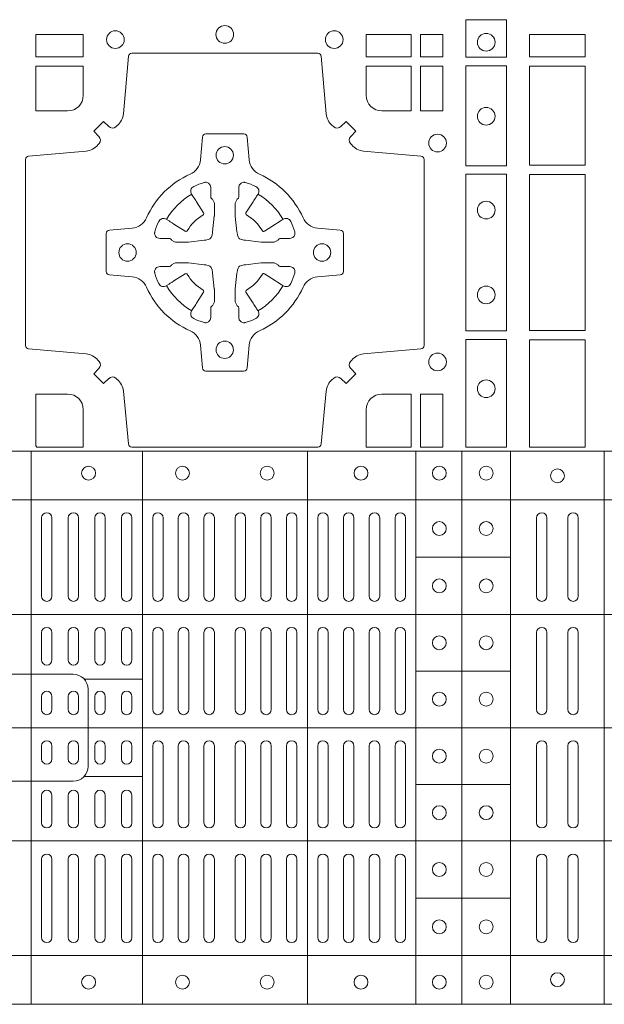
# Model space of a CAD drawing. Units: millimetres. Extents: x 0 to 21000, y 0 to 14850.
# Drawn here: x 8978 to 9147, y 8662 to 8945 of the extents above; entities that cross this region are included whole.
import ezdxf

# ---------------------------------------------------------------- set-up
doc = ezdxf.new("R2010")
doc.units = ezdxf.units.MM
doc.header["$LTSCALE"] = 333.33333
doc.layers.add('FRW-Rifi ST', color=124, linetype='Continuous', lineweight=5, transparency=0.5)

# ---------------------------------------------------------------- blocks, each defined once
blk = doc.blocks.new('ST-Block_(DS)')
at = {"color": 0, "linetype": 'Continuous', "lineweight": 5}
for p, q in [((0, 0.4795984081923166), (0.8000000000000114, 0.4795984081629001)), ((0.0160000026227749, 0.4795984081917197), (0.0160000026227749, 0.3204015918082916)), ((0.04801568388927535, 0.4795984081917197), (0.04801568388927535, 0.3204015918082916)), ((0.09551566839226666, 0.4795984081917197), (0.09551566839226666, 0.3204015918082916)), ((0.1267500221727573, 0.4795984081917197), (0.1267500221727573, 0.3204015918082916)), ((0.1400000154972645, 0.4795984081917197), (0.1400000154972645, 0.3204015918082916)), ((0.154000014066753, 0.4795984081917197), (0.154000014066753, 0.3204015918082916)), ((0.1810000091792574, 0.4795984081917197), (0.1810000091792574, 0.3204015918082916)), ((0, 0.4656000062820453), (0.8000000000000114, 0.4656000062526289)), ((0.1267500221727573, 0.4491000063714807), (0.154000014066753, 0.4491000063714807)), ((0, 0.4326000027355406), (0.8000000000000114, 0.4326000027061241)), ((0.03127566507771462, 0.4140000123525169), (0.04801568388927535, 0.4140000123525169)), ((0.1267500221727573, 0.4163000062104913), (0.154000014066753, 0.4163000062104913)), ((0, 0.4000000000017678), (0.8000000000000114, 0.3999999999723514)), ((0.03127566507771462, 0.3859999876474944), (0.04801568388927535, 0.3859999876474944)), ((0.1267500221727573, 0.38369999472053), (0.154000014066753, 0.38369999472053)), ((0, 0.3673999972644708), (0.8000000000000114, 0.3673999972938873)), ((0.1267500221727573, 0.3508999936285306), (0.154000014066753, 0.3508999936285306)), ((0, 0.334399993717966), (0.8000000000000114, 0.3343999937473825)), ((0, 0.3204015918076948), (0.8000000000000114, 0.3204015918371113))]:
    blk.add_line(p, q, dxfattribs=at)
at = {"color": 0, "linetype": 'Continuous', "lineweight": 0}
for p, q in [((0.01899999380100326, 0.4378499940040115), (0.01899999380100326, 0.4603499948980243)), ((0.02200001478149716, 0.4378499940040115), (0.02200001478149716, 0.4603499948980243)), ((0.02666667103750342, 0.4603499948980243), (0.02666667103750342, 0.4378499940040115)), ((0.02966666221601599, 0.4603499948980243), (0.02966666221601599, 0.4378499940040115)), ((0.03433334827400358, 0.4378499940040115), (0.03433334827400358, 0.4603499948980243)), ((0.03733333945251616, 0.4378499940040115), (0.03733333945251616, 0.4603499948980243)), ((0.04199999570801083, 0.4603499948980243), (0.04199999570801083, 0.4378499940040115)), ((0.04500001668901632, 0.4603499948980243), (0.04500001668901632, 0.4378499940040115)), ((0.05099999904601304, 0.4378499940040115), (0.05099999904601304, 0.4603499948980243)), ((0.05400002002701854, 0.4378499940040115), (0.05400002002701854, 0.4603499948980243)), ((0.05837500095350379, 0.4603499948980243), (0.05837500095350379, 0.4378499940040115)), ((0.06137499213201636, 0.4603499948980243), (0.06137499213201636, 0.4378499940040115)), ((0.06575000286099453, 0.4603499948980243), (0.06575000286099453, 0.4378499940040115)), ((0.0687499940395071, 0.4603499948980243), (0.0687499940395071, 0.4378499940040115)), ((0.07475000619851357, 0.4603499948980243), (0.07475000619851357, 0.4378499940040115)), ((0.07774999737699773, 0.4603499948980243), (0.07774999737699773, 0.4378499940040115)), ((0.08212500810600432, 0.4603499948980243), (0.08212500810600432, 0.4378499940040115)), ((0.08512499928451689, 0.4603499948980243), (0.08512499928451689, 0.4378499940040115)), ((0.08950001001349506, 0.4378499940040115), (0.08950001001349506, 0.4603499948980243)), ((0.09250000119200763, 0.4378499940040115), (0.09250000119200763, 0.4603499948980243)), ((0.0985000133510141, 0.4378499940040115), (0.0985000133510141, 0.4603499948980243)), ((0.1015000045294983, 0.4378499940040115), (0.1015000045294983, 0.4603499948980243)), ((0.1059166789055155, 0.4378499940040115), (0.1059166789055155, 0.4603499948980243)), ((0.1089166700839996, 0.4378499940040115), (0.1089166700839996, 0.4603499948980243)), ((0.1133333444595053, 0.4603499948980243), (0.1133333444595053, 0.4378499940040115)), ((0.1163333356380178, 0.4603499948980243), (0.1163333356380178, 0.4378499940040115)), ((0.1207500100134951, 0.4603499948980243), (0.1207500100134951, 0.4378499940040115)), ((0.1237500011920076, 0.4603499948980243), (0.1237500011920076, 0.4378499940040115)), ((0.1615000069139967, 0.4603499948980243), (0.1615000069139967, 0.4378499940040115)), ((0.1645000129934999, 0.4603499948980243), (0.1645000129934999, 0.4378499940040115)), ((0.1705000102519989, 0.4603499948980243), (0.1705000102519989, 0.4378499940040115)), ((0.1735000014305115, 0.4603499948980243), (0.1735000014305115, 0.4378499940040115)), ((0.01899999380100326, 0.4194999944420204), (0.01899999380100326, 0.4273499932140226)), ((0.02200001478149716, 0.4194999944420204), (0.02200001478149716, 0.4273499932140226)), ((0.02666667103750342, 0.4194999944420204), (0.02666667103750342, 0.4273499932140226)), ((0.02966666221601599, 0.4194999944420204), (0.02966666221601599, 0.4273499932140226)), ((0.03433334827400358, 0.4194999944420204), (0.03433334827400358, 0.4273499932140226)), ((0.03733333945251616, 0.4194999944420204), (0.03733333945251616, 0.4273499932140226)), ((0.04199999570801083, 0.4194999944420204), (0.04199999570801083, 0.4273499932140226)), ((0.04500001668901632, 0.4194999944420204), (0.04500001668901632, 0.4273499932140226)), ((0.05099999904601304, 0.4273499932140226), (0.05099999904601304, 0.4052499939690222)), ((0.05400002002701854, 0.4273499932140226), (0.05400002002701854, 0.4052499939690222)), ((0.05837500095350379, 0.4052499939690222), (0.05837500095350379, 0.4273499932140226)), ((0.06137499213201636, 0.4052499939690222), (0.06137499213201636, 0.4273499932140226)), ((0.06575000286099453, 0.4052499939690222), (0.06575000286099453, 0.4273499932140226)), ((0.0687499940395071, 0.4052499939690222), (0.0687499940395071, 0.4273499932140226)), ((0.07475000619851357, 0.4052499939690222), (0.07475000619851357, 0.4273499932140226)), ((0.07774999737699773, 0.4052499939690222), (0.07774999737699773, 0.4273499932140226)), ((0.08212500810600432, 0.4052499939690222), (0.08212500810600432, 0.4273499932140226)), ((0.08512499928451689, 0.4052499939690222), (0.08512499928451689, 0.4273499932140226)), ((0.08950001001349506, 0.4273499932140226), (0.08950001001349506, 0.4052499939690222)), ((0.09250000119200763, 0.4273499932140226), (0.09250000119200763, 0.4052499939690222)), ((0.0985000133510141, 0.4052499939690222), (0.0985000133510141, 0.4273499932140226)), ((0.1015000045294983, 0.4052499939690222), (0.1015000045294983, 0.4273499932140226)), ((0.1059166789055155, 0.4273499932140226), (0.1059166789055155, 0.4052499939690222)), ((0.1089166700839996, 0.4273499932140226), (0.1089166700839996, 0.4052499939690222)), ((0.1133333444595053, 0.4273499932140226), (0.1133333444595053, 0.4052499939690222)), ((0.1163333356380178, 0.4273499932140226), (0.1163333356380178, 0.4052499939690222)), ((0.1207500100134951, 0.4273499932140226), (0.1207500100134951, 0.4052499939690222)), ((0.1237500011920076, 0.4273499932140226), (0.1237500011920076, 0.4052499939690222)), ((0.1615000069139967, 0.4273499932140226), (0.1615000069139967, 0.4052499939690222)), ((0.1645000129934999, 0.4273499932140226), (0.1645000129934999, 0.4052499939690222)), ((0.1705000102519989, 0.4273499932140226), (0.1705000102519989, 0.4052499939690222)), ((0.1735000014305115, 0.4273499932140226), (0.1735000014305115, 0.4052499939690222)), ((0.01899999380100326, 0.4052499939690222), (0.01899999380100326, 0.4089999936520314)), ((0.02200001478149716, 0.4052499939690222), (0.02200001478149716, 0.4089999936520314)), ((0.02666667103750342, 0.4089999936520314), (0.02666667103750342, 0.4052499939690222)), ((0.02966666221601599, 0.4089999936520314), (0.02966666221601599, 0.4052499939690222)), ((0.03433334827400358, 0.4052499939690222), (0.03433334827400358, 0.4089999936520314)), ((0.03733333945251616, 0.4052499939690222), (0.03733333945251616, 0.4089999936520314)), ((0.04199999570801083, 0.4089999936520314), (0.04199999570801083, 0.4052499939690222)), ((0.04500001668901632, 0.4089999936520314), (0.04500001668901632, 0.4052499939690222)), ((0.01899999380100326, 0.3947499941105264), (0.01899999380100326, 0.3909999944270339)), ((0.02200001478149716, 0.3947499941105264), (0.02200001478149716, 0.3909999944270339)), ((0.02666667103750342, 0.3909999944270339), (0.02666667103750342, 0.3947499941105264)), ((0.02966666221601599, 0.3909999944270339), (0.02966666221601599, 0.3947499941105264)), ((0.03433334827400358, 0.3947499941105264), (0.03433334827400358, 0.3909999944270339)), ((0.03733333945251616, 0.3947499941105264), (0.03733333945251616, 0.3909999944270339)), ((0.04199999570801083, 0.3909999944270339), (0.04199999570801083, 0.3947499941105264)), ((0.04500001668901632, 0.3909999944270339), (0.04500001668901632, 0.3947499941105264)), ((0.05099999904601304, 0.3726499948650144), (0.05099999904601304, 0.3947499941105264)), ((0.05400002002701854, 0.3726499948650144), (0.05400002002701854, 0.3947499941105264)), ((0.05837500095350379, 0.3947499941105264), (0.05837500095350379, 0.3726499948650144)), ((0.06137499213201636, 0.3947499941105264), (0.06137499213201636, 0.3726499948650144)), ((0.06575000286099453, 0.3947499941105264), (0.06575000286099453, 0.3726499948650144)), ((0.0687499940395071, 0.3947499941105264), (0.0687499940395071, 0.3726499948650144)), ((0.07475000619851357, 0.3947499941105264), (0.07475000619851357, 0.3726499948650144)), ((0.07774999737699773, 0.3947499941105264), (0.07774999737699773, 0.3726499948650144)), ((0.08212500810600432, 0.3947499941105264), (0.08212500810600432, 0.3726499948650144)), ((0.08512499928451689, 0.3947499941105264), (0.08512499928451689, 0.3726499948650144)), ((0.08950001001349506, 0.3726499948650144), (0.08950001001349506, 0.3947499941105264)), ((0.09250000119200763, 0.3726499948650144), (0.09250000119200763, 0.3947499941105264)), ((0.0985000133510141, 0.3947499941105264), (0.0985000133510141, 0.3726499948650144)), ((0.1015000045294983, 0.3947499941105264), (0.1015000045294983, 0.3726499948650144)), ((0.1059166789055155, 0.3726499948650144), (0.1059166789055155, 0.3947499941105264)), ((0.1089166700839996, 0.3726499948650144), (0.1089166700839996, 0.3947499941105264)), ((0.1133333444595053, 0.3726499948650144), (0.1133333444595053, 0.3947499941105264)), ((0.1163333356380178, 0.3726499948650144), (0.1163333356380178, 0.3947499941105264)), ((0.1207500100134951, 0.3726499948650144), (0.1207500100134951, 0.3947499941105264)), ((0.1237500011920076, 0.3726499948650144), (0.1237500011920076, 0.3947499941105264)), ((0.1615000069139967, 0.3726499948650144), (0.1615000069139967, 0.3947499941105264)), ((0.1645000129934999, 0.3726499948650144), (0.1645000129934999, 0.3947499941105264)), ((0.1705000102519989, 0.3726499948650144), (0.1705000102519989, 0.3947499941105264)), ((0.1735000014305115, 0.3726499948650144), (0.1735000014305115, 0.3947499941105264)), ((0.01899999380100326, 0.3804999936370166), (0.01899999380100326, 0.3726499948650144)), ((0.02200001478149716, 0.3804999936370166), (0.02200001478149716, 0.3726499948650144)), ((0.02666667103750342, 0.3804999936370166), (0.02666667103750342, 0.3726499948650144)), ((0.02966666221601599, 0.3804999936370166), (0.02966666221601599, 0.3726499948650144)), ((0.03433334827400358, 0.3804999936370166), (0.03433334827400358, 0.3726499948650144)), ((0.03733333945251616, 0.3804999936370166), (0.03733333945251616, 0.3726499948650144)), ((0.04199999570801083, 0.3804999936370166), (0.04199999570801083, 0.3726499948650144)), ((0.04500001668901632, 0.3804999936370166), (0.04500001668901632, 0.3726499948650144)), ((0.01899999380100326, 0.3621499940755371), (0.01899999380100326, 0.3396499931810126)), ((0.02200001478149716, 0.3621499940755371), (0.02200001478149716, 0.3396499931810126)), ((0.02666667103750342, 0.3396499931810126), (0.02666667103750342, 0.3621499940755371)), ((0.02966666221601599, 0.3396499931810126), (0.02966666221601599, 0.3621499940755371)), ((0.03433334827400358, 0.3621499940755371), (0.03433334827400358, 0.3396499931810126)), ((0.03733333945251616, 0.3621499940755371), (0.03733333945251616, 0.3396499931810126)), ((0.04199999570801083, 0.3396499931810126), (0.04199999570801083, 0.3621499940755371)), ((0.04500001668901632, 0.3396499931810126), (0.04500001668901632, 0.3621499940755371)), ((0.05099999904601304, 0.3621499940755371), (0.05099999904601304, 0.3396499931810126)), ((0.05400002002701854, 0.3621499940755371), (0.05400002002701854, 0.3396499931810126)), ((0.05837500095350379, 0.3396499931810126), (0.05837500095350379, 0.3621499940755371)), ((0.06137499213201636, 0.3396499931810126), (0.06137499213201636, 0.3621499940755371)), ((0.06575000286099453, 0.3396499931810126), (0.06575000286099453, 0.3621499940755371)), ((0.0687499940395071, 0.3396499931810126), (0.0687499940395071, 0.3621499940755371)), ((0.07475000619851357, 0.3396499931810126), (0.07475000619851357, 0.3621499940755371)), ((0.07774999737699773, 0.3396499931810126), (0.07774999737699773, 0.3621499940755371)), ((0.08212500810600432, 0.3396499931810126), (0.08212500810600432, 0.3621499940755371)), ((0.08512499928451689, 0.3396499931810126), (0.08512499928451689, 0.3621499940755371)), ((0.08950001001349506, 0.3621499940755371), (0.08950001001349506, 0.3396499931810126)), ((0.09250000119200763, 0.3621499940755371), (0.09250000119200763, 0.3396499931810126)), ((0.0985000133510141, 0.3621499940755371), (0.0985000133510141, 0.3396499931810126)), ((0.1015000045294983, 0.3621499940755371), (0.1015000045294983, 0.3396499931810126)), ((0.1059166789055155, 0.3621499940755371), (0.1059166789055155, 0.3396499931810126)), ((0.1089166700839996, 0.3621499940755371), (0.1089166700839996, 0.3396499931810126)), ((0.1133333444595053, 0.3396499931810126), (0.1133333444595053, 0.3621499940755371)), ((0.1163333356380178, 0.3396499931810126), (0.1163333356380178, 0.3621499940755371)), ((0.1207500100134951, 0.3396499931810126), (0.1207500100134951, 0.3621499940755371)), ((0.1237500011920076, 0.3396499931810126), (0.1237500011920076, 0.3621499940755371)), ((0.1615000069139967, 0.3396499931810126), (0.1615000069139967, 0.3621499940755371)), ((0.1645000129934999, 0.3396499931810126), (0.1645000129934999, 0.3621499940755371)), ((0.1705000102519989, 0.3396499931810126), (0.1705000102519989, 0.3621499940755371)), ((0.1735000014305115, 0.3396499931810126), (0.1735000014305115, 0.3621499940755371))]:
    blk.add_line(p, q, dxfattribs=at)
for points in [[(0.1528387069700159, 0.6037468194965356), (0.1411613225935184, 0.6037468194965356), (0.1411613225935184, 0.5930031716825397), (0.1528387069700159, 0.5930031716825397)], [(0.01733872294400385, 0.5930887043480482), (0.01733872294400385, 0.5994999885560333), (0.0310185551639961, 0.5994999885560333), (0.0310185551639961, 0.5930887043480482)], [(0.1124814450739962, 0.5930887043480482), (0.1124814450739962, 0.5994999885560333), (0.1254113018510168, 0.5994999885560333), (0.1254113018510168, 0.5930887043480482)], [(0.1280887126920049, 0.5930887043480482), (0.1280887126920049, 0.5994999885560333), (0.1344999969005016, 0.5994999885560333), (0.1344999969005016, 0.5930887043480482)], [(0.1595000028609945, 0.5930887043480482), (0.1595000028609945, 0.5994999885560333), (0.1755000054835136, 0.5994999885560333), (0.1755000054835136, 0.5930887043480482)], [(0.1280887126920049, 0.5774814367295278), (0.1344999969005016, 0.5774814367295278), (0.1344999969005016, 0.5904112935070316), (0.1280887126920049, 0.5904112935070316)], [(0.1528387069700159, 0.5904968261720285), (0.1528387069700159, 0.5617375254635419), (0.1411613225935184, 0.5617375254635419), (0.1411613225935184, 0.5904968261720285)], [(0.1595000028609945, 0.5618387043480482), (0.1595000028609945, 0.5904112935070316), (0.1755000054835136, 0.5904112935070316), (0.1755000054835136, 0.5618387043480482)], [(0.1528387069700159, 0.5592624723915378), (0.1411613225935184, 0.5592624723915378), (0.1411613225935184, 0.5142375111580293), (0.1528387069700159, 0.5142375111580293)], [(0.1755000054835136, 0.5143387198450284), (0.1595000028609945, 0.5143387198450284), (0.1595000028609945, 0.5591612935070316), (0.1755000054835136, 0.5591612935070316)], [(0.1528387069700159, 0.5117624878885465), (0.1411613225935184, 0.5117624878885465), (0.1411613225935184, 0.4807499974965026), (0.1528387069700159, 0.4807499974965026)], [(0.1595000028609945, 0.4807499974965026), (0.1595000028609945, 0.5116612792020305), (0.1755000054835136, 0.5116612792020305), (0.1755000054835136, 0.4807499974965026)], [(0.1280887126920049, 0.4807499974965026), (0.1280887126920049, 0.4960185468200393), (0.1344999969005016, 0.4960185468200393), (0.1344999969005016, 0.4807499974965026)]]:
    blk.add_lwpolyline(points, close=True, dxfattribs=at)
for points in [[(0.04037994146318624, 0.5005802094939327, 0.3934169849762357), (0.03833365440351599, 0.5005052268510326), (0.03683501482001361, 0.4990065574650373), (0.03400656580899408, 0.5018350064755452), (0.03550523519473359, 0.5033336460594455, 0.3937079339708334), (0.03558020864403488, 0.5053799472427443, -0.002909744600554349), (0.03521755337709465, 0.5058030366898549, 0.197738549460003), (0.03184658288950004, 0.5075478434565355), (0.01528227329220044, 0.5089970409873672, -0.3892531314078768), (0.0143716633320139, 0.5099907696250341), (0.0143716633320139, 0.5635092437270259, -0.3892459248336042), (0.01528227329251308, 0.5645029723645507), (0.03184658288927267, 0.5659521400932306, 0.197700557103032), (0.03521755242311997, 0.5676969544433916, -0.002909744600554349), (0.03558021783825893, 0.5681200504307924, 0.3937060540790648), (0.0355052351950178, 0.5701663672925292), (0.03400656580899408, 0.5716650068760316), (0.03683501482001361, 0.5744934260850414), (0.03833365440357284, 0.572994786501198, 0.3934496712986114), (0.04037995558672947, 0.5729197949320053, -0.002909744600554349), (0.04080304503406751, 0.5732824385170261, 0.1977170592532589), (0.04254785180049225, 0.5766534388070284), (0.04399704933132398, 0.5932177484040437, -0.3892607308852883), (0.04499077796901929, 0.59412832856205), (0.09850925207140904, 0.59412832856205, -0.3892535264894209), (0.09950298070901908, 0.5932177484040437), (0.1009521484372726, 0.5766534388067441, 0.1977100876512671), (0.1026969627873768, 0.5732824511529202, -0.002909744600554349), (0.1031200587748629, 0.5729198038580137, 0.3934447916420916), (0.1051663756369976, 0.5729947865010274), (0.1066650152205, 0.5744934260850414), (0.1094934344289982, 0.5716650068760316), (0.1079947948453253, 0.5701663672927282, 0.3937169124160596), (0.1079198032759905, 0.5681200479893107, -0.002909744600554349), (0.1082824468611818, 0.5676969468596553, 0.1976970101736479), (0.1116534471510136, 0.5659521400930316), (0.1282177567480574, 0.564502972364636, -0.3892535264894209), (0.1291283369060068, 0.5635092437270259), (0.1291283369060068, 0.5099907696250625, -0.389260730883658), (0.1282177567480005, 0.5089970409875377), (0.1116534471509567, 0.5075478434564502, 0.1977350021330027), (0.1082824594969054, 0.5058030407886633, -0.002909744600554349), (0.1079198122022547, 0.5053799331188884, 0.3937187923358352), (0.1079947948454958, 0.5033336460595308), (0.1094934344289982, 0.5018350064755452), (0.1066650152205, 0.4990065574650373), (0.1051663756367134, 0.5005052268508337, 0.3934121057108304), (0.1031200563332959, 0.5005802003000497, -0.002909744600554349), (0.1026969552038679, 0.5002175450328252, 0.1977116302039744), (0.1009521484375, 0.4968465745450317), (0.09950298070870645, 0.4816606074570018, -0.3892459248336043), (0.09850925207101113, 0.4807499974964458), (0.04499077796901929, 0.4807499974964458, -0.3892531314078769), (0.04399704933149451, 0.4816606074569449), (0.04254785180083331, 0.4968465745451454, 0.1977186016000398), (0.04080304913264854, 0.5002175440791348, -0.002909744600554349), (0.04037995558672947, 0.5005802003000497)], [(0.02650000596000268, 0.577481442857021, 0.414213562373095), (0.0310185551639961, 0.5820000052455327), (0.0310185551639961, 0.5904112935070316), (0.01733872294400385, 0.5904112935070316), (0.01733872294400385, 0.5774814367295278), (0.02650001645051248, 0.5774814367295278)], [(0.1170000059599943, 0.577481442857021, -0.414213562373095), (0.1124814450739962, 0.5820000052455327), (0.1124814450739962, 0.5904112935070316), (0.1254113018510168, 0.5904112935070316), (0.1254113018510168, 0.5774814367295278), (0.1170000135895179, 0.5774814367295278)], [(0.09427392482740515, 0.5267717719080736, -0.273217431262583), (0.09839937090850981, 0.529720205069026), (0.1049745976923475, 0.5302954792979335, 0.3892799323551107), (0.1058851778504959, 0.5312891781335338), (0.1058851778504959, 0.5422108054165165, 0.389260730883658), (0.104974597692518, 0.5432045340540412), (0.09839937090825401, 0.5437797784808538, -0.2732254361188151), (0.09427391421269249, 0.5467282332015202, 0.1862991755783156), (0.0817282497878864, 0.5592739164833631, -0.273215334542155), (0.07877978682500952, 0.5633993625645246), (0.07820454239819696, 0.5699745893480497, 0.3892607308852883), (0.07721081376050165, 0.5708851695065391), (0.06628918647726323, 0.5708851695065391, 0.3892799323551107), (0.06529548764200399, 0.5699745893480497), (0.06472021341303957, 0.5633993625643825, -0.2732184433903619), (0.06177177037451997, 0.5592739058687073, 0.1862991755783157), (0.04922610521313686, 0.5467282414441001, -0.2732063037114268), (0.04510062932951087, 0.5437797784810243), (0.03852540254584369, 0.5432045340542402, 0.3892421991556839), (0.03761482238749636, 0.5422108054165449), (0.03761482238749636, 0.5312891781332212, 0.3892613972643062), (0.03852540254550263, 0.5302954792980472), (0.04510062932970982, 0.5297202050687986, -0.2731982958055906), (0.04922609770733288, 0.5267717620305348, 0.1862991755783156), (0.06177178025214403, 0.5142260968685832, -0.2732187942303899), (0.06472021341301115, 0.5101006209855257), (0.06529548764183346, 0.5035253942017164, 0.389261397264306), (0.06628918647751902, 0.5026148140435396), (0.07721081376050165, 0.5026148140435396, 0.389242199155684), (0.07820454239799801, 0.5035253942015459), (0.07877978682512321, 0.5101006209852414, -0.2732156853444537), (0.0817282415455054, 0.5142260893633477, 0.1862991755783156), (0.09427391421269249, 0.5267717620305348)], [(0.05155284934429005, 0.542397567148015, -0.05033384516119453), (0.05160866631683803, 0.5426935906798747, -0.03826085540082153), (0.05274949990021582, 0.5456931827589813, -0.1106630857780764), (0.05315184593192157, 0.54621123075529, -0.1089904944791162), (0.05372720956756893, 0.5465055882936554, -0.2097695224776447), (0.05491775626740036, 0.5463161926529096), (0.05554106831550598, 0.5459191083912174), (0.05569481849650515, 0.5458211481572164), (0.05607193708399905, 0.5455809116367334), (0.05656868219350031, 0.5452644407752416), (0.05712854862201766, 0.5449077665807351), (0.06035675524316275, 0.5428511787939101, 0.4273548723948686), (0.060918289996863, 0.5429888904284326, -0.1321737406391018), (0.06551110146583028, 0.5475817018969167, 0.4273548723962861), (0.06564882397651672, 0.5481432259087171), (0.06359222531301612, 0.5513714432722168), (0.06336757540699978, 0.5517240345482151), (0.06303197145450667, 0.5522508502012329), (0.06275960803000658, 0.5526783645157423), (0.06258088350250546, 0.5529589235787284), (0.06218376541912107, 0.5535822922778664, -0.2097654218941617), (0.06199440360043695, 0.554772782326296, -0.1090038813580656), (0.06228875745730988, 0.5553481400531552, -0.1106630857780764), (0.06280680913471315, 0.5557504919939333, -0.03826085540082148), (0.06580640121384818, 0.5568913255765722, -0.05033384516119459), (0.06610241532294481, 0.5569471299651241, -0.1690596569928111), (0.06705799698801229, 0.55670406222373), (0.06757634878150043, 0.5561158835892286), (0.06773093342749803, 0.5554526627067276), (0.06773093342749803, 0.5550299763682176), (0.06773093342749803, 0.5535804510122375), (0.06773093342749803, 0.5526385486127197), (0.06775665283200283, 0.5524877488617221), (0.06782987713799571, 0.5523537278177173), (0.06793636083600063, 0.5522490322592262), (0.0680506825445093, 0.5521771192552194), (0.06815034151051691, 0.5521270215517404), (0.06821539998051662, 0.5520807087427215), (0.06822335720050887, 0.5520687580112167), (0.06869199872005538, 0.5511816620829109, -0.0866255431212426), (0.0687499940395071, 0.5507136166097268), (0.0687499940395071, 0.5474952340128141, -0.02769468949054159), (0.06873404979700126, 0.5471925616267299), (0.06824445724450356, 0.5426977753642177), (0.06822335720050887, 0.5424713671212373), (0.06808692216850432, 0.5417431175712295), (0.06794005632360722, 0.5412499785427087, -0.2136883009673351), (0.0672500133510141, 0.5405599355702293), (0.06630459427799451, 0.5403138577942173), (0.06602862477299709, 0.5402766346937256), (0.06580221652950513, 0.5402555346492193), (0.06130743026699292, 0.5397659420972332), (0.06113794445951726, 0.5397528886797147), (0.06100475788099402, 0.5397499978547273), (0.05778637528396757, 0.5397499978547273, -0.08354063935648358), (0.05731832981101093, 0.5398079931737243), (0.05643123388250615, 0.5402766346937256), (0.0564192831515129, 0.5402845919137178), (0.05636298656449412, 0.5403692007067207), (0.05629846453649634, 0.5404929399492175), (0.05620241165149764, 0.5406199872497268), (0.0560801029205038, 0.540713268518715), (0.05593535304049624, 0.5407630085947233), (0.05586144328100318, 0.5407690584662248), (0.05491954088199691, 0.5407690584662248), (0.05347001552550523, 0.5407690584662248), (0.05304732918699528, 0.5407690584662248), (0.05212685465801314, 0.5410846650602252), (0.05179592967013491, 0.5414419949057958, -0.1688973364935164), (0.05155286192874087, 0.5423975765708349)], [(0.09194715089373062, 0.542397567148015, 0.05033384516119453), (0.09189133392118265, 0.5426935906798747, 0.03826085540082153), (0.09075050033780485, 0.5456931827589813, 0.1106630857780764), (0.0903481543060991, 0.54621123075529, 0.1089904944791162), (0.08977279067045174, 0.5465055882936554, 0.2097695224776447), (0.08858224397062031, 0.5463161926529096), (0.0879589319225147, 0.5459191083912174), (0.08780518174151553, 0.5458211481572164), (0.08742806315402163, 0.5455809116367334), (0.08693131804452037, 0.5452644407752416), (0.08637145161600301, 0.5449077665807351), (0.08314324499485792, 0.5428511787939101, -0.4273548723948686), (0.08258171024115768, 0.5429888904284326, 0.1321737406391018), (0.0779888987721904, 0.5475817018969167, -0.4273548723962861), (0.07785117626150395, 0.5481432259087171), (0.07990777492500456, 0.5513714432722168), (0.0801324248310209, 0.5517240345482151), (0.080468028783514, 0.5522508502012329), (0.0807403922080141, 0.5526783645157423), (0.08091911673551522, 0.5529589235787284), (0.0813162348188996, 0.5535822922778664, 0.2097654218941617), (0.08150559663758372, 0.554772782326296, 0.1090038813580656), (0.08121124278071079, 0.5553481400531552, 0.1106630857780764), (0.08069319110330753, 0.5557504919939333, 0.03826085540082148), (0.0776935990241725, 0.5568913255765722, 0.05033384516119459), (0.07739758491507587, 0.5569471299651241, 0.1690596569928111), (0.07644200325000838, 0.55670406222373), (0.07592365145652025, 0.5561158835892286), (0.07576906681052265, 0.5554526627067276), (0.07576906681052265, 0.5550299763682176), (0.07576906681052265, 0.5535804510122375), (0.07576906681052265, 0.5526385486127197), (0.07574334740601785, 0.5524877488617221), (0.07567012310002497, 0.5523537278177173), (0.07556363940202004, 0.5522490322592262), (0.07544931769351138, 0.5521771192552194), (0.07534965872750377, 0.5521270215517404), (0.07528460025750405, 0.5520807087427215), (0.0752766430375118, 0.5520687580112167), (0.0748080015179653, 0.5511816620829109, 0.0866255431212426), (0.07475000619851357, 0.5507136166097268), (0.07475000619851357, 0.5474952340128141, 0.02769468949054159), (0.07476595044101941, 0.5471925616267299), (0.07525554299351711, 0.5426977753642177), (0.0752766430375118, 0.5424713671212373), (0.07541307806951636, 0.5417431175712295), (0.07555994391441345, 0.5412499785427087, 0.2136883009673351), (0.07624998688700657, 0.5405599355702293), (0.07719540596002616, 0.5403138577942173), (0.07747137546502358, 0.5402766346937256), (0.07769778370851554, 0.5402555346492193), (0.08219256997102775, 0.5397659420972332), (0.08236205577850342, 0.5397528886797147), (0.08249524235702665, 0.5397499978547273), (0.0857136249540531, 0.5397499978547273, 0.08354063935648358), (0.08618167042700975, 0.5398079931737243), (0.08706876635551453, 0.5402766346937256), (0.08708071708650778, 0.5402845919137178), (0.08713701367352655, 0.5403692007067207), (0.08720153570152434, 0.5404929399492175), (0.08729758858652303, 0.5406199872497268), (0.08741989731751687, 0.540713268518715), (0.08756464719752444, 0.5407630085947233), (0.0876385569570175, 0.5407690584662248), (0.08858045935602377, 0.5407690584662248), (0.09002998471251544, 0.5407690584662248), (0.09045267105102539, 0.5407690584662248), (0.09137314558000753, 0.5410846650602252), (0.09170407056788576, 0.5414419949057958, 0.1688973364935164), (0.09194713830927981, 0.5423975765708349)], [(0.05155284934429005, 0.531102416401751, 0.05033384516119453), (0.05160866631683803, 0.5308063928698914, 0.03826085540082153), (0.05274949990021582, 0.5278068007907848, 0.1106630857780764), (0.05315184593192157, 0.5272887527944761, 0.1089904944791162), (0.05372720956756893, 0.5269943952561107, 0.2097695224776447), (0.05491775626740036, 0.5271837908968564), (0.05554106831550598, 0.5275808751585487), (0.05569481849650515, 0.5276788353925497), (0.05607193708399905, 0.5279190719130327), (0.05656868219350031, 0.5282355427745244), (0.05712854862201766, 0.5285922169690309), (0.06035675524316275, 0.530648804755856, -0.4273548723948686), (0.060918289996863, 0.5305110931213335, 0.1321737406391018), (0.06551110146583028, 0.5259182816528494, -0.4273548723962861), (0.06564882397651672, 0.5253567576410489), (0.06359222531301612, 0.5221285402775493), (0.06336757540699978, 0.521775949001551), (0.06303197145450667, 0.5212491333485332), (0.06275960803000658, 0.5208216190340238), (0.06258088350250546, 0.5205410599710376), (0.06218376541912107, 0.5199176912718997, 0.2097654218941617), (0.06199440360043695, 0.51872720122347, 0.1090038813580656), (0.06228875745730988, 0.5181518434966108, 0.1106630857780764), (0.06280680913471315, 0.5177494915558327, 0.03826085540082148), (0.06580640121384818, 0.5166086579731939, 0.05033384516119459), (0.06610241532294481, 0.516552853584642, 0.1690596569928111), (0.06705799698801229, 0.516795921326036), (0.06757634878150043, 0.5173840999605375), (0.06773093342749803, 0.5180473208430385), (0.06773093342749803, 0.5184700071815485), (0.06773093342749803, 0.5199195325375285), (0.06773093342749803, 0.5208614349370464), (0.06775665283200283, 0.5210122346880439), (0.06782987713799571, 0.5211462557320488), (0.06793636083600063, 0.5212509512905399), (0.0680506825445093, 0.5213228642945467), (0.06815034151051691, 0.5213729619980256), (0.06821539998051662, 0.5214192748070445), (0.06822335720050887, 0.5214312255385494), (0.06869199872005538, 0.5223183214668552, 0.0866255431212426), (0.0687499940395071, 0.5227863669400392), (0.0687499940395071, 0.526004749536952, 0.02769468949054159), (0.06873404979700126, 0.5263074219230361), (0.06824445724450356, 0.5308022081855484), (0.06822335720050887, 0.5310286164285287), (0.06808692216850432, 0.5317568659785366), (0.06794005632360722, 0.5322500050070573, 0.2136883009673351), (0.0672500133510141, 0.5329400479795368), (0.06630459427799451, 0.5331861257555488), (0.06602862477299709, 0.5332233488560405), (0.06580221652950513, 0.5332444489005468), (0.06130743026699292, 0.5337340414525329), (0.06113794445951726, 0.5337470948700513), (0.06100475788099402, 0.5337499856950387), (0.05778637528396757, 0.5337499856950387, 0.08354063935648358), (0.05731832981101093, 0.5336919903760418), (0.05643123388250615, 0.5332233488560405), (0.0564192831515129, 0.5332153916360483), (0.05636298656449412, 0.5331307828430454), (0.05629846453649634, 0.5330070436005485), (0.05620241165149764, 0.5328799963000392), (0.0560801029205038, 0.532786715031051), (0.05593535304049624, 0.5327369749550428), (0.05586144328100318, 0.5327309250835413), (0.05491954088199691, 0.5327309250835413), (0.05347001552550523, 0.5327309250835413), (0.05304732918699528, 0.5327309250835413), (0.05212685465801314, 0.5324153184895408), (0.05179592967013491, 0.5320579886439702, 0.1688973364935164), (0.05155286192874087, 0.5311024069789312)], [(0.09194715089373062, 0.531102416401751, -0.05033384516119453), (0.09189133392118265, 0.5308063928698914, -0.03826085540082153), (0.09075050033780485, 0.5278068007907848, -0.1106630857780764), (0.0903481543060991, 0.5272887527944761, -0.1089904944791162), (0.08977279067045174, 0.5269943952561107, -0.2097695224776447), (0.08858224397062031, 0.5271837908968564), (0.0879589319225147, 0.5275808751585487), (0.08780518174151553, 0.5276788353925497), (0.08742806315402163, 0.5279190719130327), (0.08693131804452037, 0.5282355427745244), (0.08637145161600301, 0.5285922169690309), (0.08314324499485792, 0.530648804755856, 0.4273548723948686), (0.08258171024115768, 0.5305110931213335, -0.1321737406391018), (0.0779888987721904, 0.5259182816528494, 0.4273548723962861), (0.07785117626150395, 0.5253567576410489), (0.07990777492500456, 0.5221285402775493), (0.0801324248310209, 0.521775949001551), (0.080468028783514, 0.5212491333485332), (0.0807403922080141, 0.5208216190340238), (0.08091911673551522, 0.5205410599710376), (0.0813162348188996, 0.5199176912718997, -0.2097654218941617), (0.08150559663758372, 0.51872720122347, -0.1090038813580656), (0.08121124278071079, 0.5181518434966108, -0.1106630857780764), (0.08069319110330753, 0.5177494915558327, -0.03826085540082148), (0.0776935990241725, 0.5166086579731939, -0.05033384516119459), (0.07739758491507587, 0.516552853584642, -0.1690596569928111), (0.07644200325000838, 0.516795921326036), (0.07592365145652025, 0.5173840999605375), (0.07576906681052265, 0.5180473208430385), (0.07576906681052265, 0.5184700071815485), (0.07576906681052265, 0.5199195325375285), (0.07576906681052265, 0.5208614349370464), (0.07574334740601785, 0.5210122346880439), (0.07567012310002497, 0.5211462557320488), (0.07556363940202004, 0.5212509512905399), (0.07544931769351138, 0.5213228642945467), (0.07534965872750377, 0.5213729619980256), (0.07528460025750405, 0.5214192748070445), (0.0752766430375118, 0.5214312255385494), (0.0748080015179653, 0.5223183214668552, -0.0866255431212426), (0.07475000619851357, 0.5227863669400392), (0.07475000619851357, 0.526004749536952, -0.02769468949054159), (0.07476595044101941, 0.5263074219230361), (0.07525554299351711, 0.5308022081855484), (0.0752766430375118, 0.5310286164285287), (0.07541307806951636, 0.5317568659785366), (0.07555994391441345, 0.5322500050070573, -0.2136883009673351), (0.07624998688700657, 0.5329400479795368), (0.07719540596002616, 0.5331861257555488), (0.07747137546502358, 0.5332233488560405), (0.07769778370851554, 0.5332444489005468), (0.08219256997102775, 0.5337340414525329), (0.08236205577850342, 0.5337470948700513), (0.08249524235702665, 0.5337499856950387), (0.0857136249540531, 0.5337499856950387, -0.08354063935648358), (0.08618167042700975, 0.5336919903760418), (0.08706876635551453, 0.5332233488560405), (0.08708071708650778, 0.5332153916360483), (0.08713701367352655, 0.5331307828430454), (0.08720153570152434, 0.5330070436005485), (0.08729758858652303, 0.5328799963000392), (0.08741989731751687, 0.532786715031051), (0.08756464719752444, 0.5327369749550428), (0.0876385569570175, 0.5327309250835413), (0.08858045935602377, 0.5327309250835413), (0.09002998471251544, 0.5327309250835413), (0.09045267105102539, 0.5327309250835413), (0.09137314558000753, 0.5324153184895408), (0.09170407056788576, 0.5320579886439702, -0.1688973364935164), (0.09194713830927981, 0.5311024069789312)], [(0.02650001645051248, 0.4960185468200393), (0.01733872294400385, 0.4960185468200393), (0.01733872294400385, 0.4809943467375035), (0.01758307218551636, 0.4809943467375035), (0.01758307218551636, 0.4807499974965026), (0.0310185551639961, 0.4807499974965026), (0.03101856071901921, 0.4914999976160459, 0.4142135623730951), (0.02650000596000268, 0.4960185523750624)], [(0.1124814512009777, 0.4914999976160459, -0.4142135623730949), (0.1170000135895179, 0.4960185468200393), (0.1254113018510168, 0.4960185468200393), (0.1254113018510168, 0.4807499974965026), (0.1124814450739962, 0.4807499974965026), (0.1124814450739962, 0.4915000081065273)]]:
    blk.add_lwpolyline(points, format="xyb", dxfattribs=at)
at = {"color": 0, "linetype": 'Continuous', "lineweight": 5}
for points in [[(0.03238666467350981, 0.4000000000000057), (0.03238666467350981, 0.4111336376516874, 0.4142237119233743), (0.02813360416112687, 0.415386665052722), (0, 0.415386665052722)], [(0.03238666467350981, 0.4000000000000057), (0.03238666467350981, 0.3888663623483239, -0.4142237119233743), (0.02813360416112687, 0.3846133349472893), (0, 0.3846133349472893)]]:
    blk.add_lwpolyline(points, format="xyb", dxfattribs=at)
at = {"color": 0, "linetype": 'Continuous', "lineweight": 0}
for centre, radius in [((0.07175000596001269, 0.59949999761605), 0.002545955351399272), ((0.0402500059600186, 0.5979999976160286), 0.002545955351399414), ((0.1032500059600068, 0.5979999976160286), 0.002545955351399414), ((0.1470000059599954, 0.5972499976160464), 0.002545955351399272), ((0.1470000059599954, 0.5759499976160498), 0.002545955351399272), ((0.1330000059600138, 0.56824999761605), 0.002545955351399272), ((0.07175000596001269, 0.5647499976160475), 0.0025), ((0.1470000059599954, 0.5489499976160346), 0.002545955351399272), ((0.04375000595999268, 0.5367499976160275), 0.0025), ((0.09975000596000427, 0.5367499976160275), 0.0025), ((0.1470000059599954, 0.5245499976160488), 0.002545955351399272), ((0.07175000596001269, 0.5087499976160359), 0.0025), ((0.1330000059600138, 0.5052499976160334), 0.002545955351399272), ((0.1470000059599954, 0.4975499976160336), 0.002545955351399272), ((0.03255000596001878, 0.4732499940395201), 0.001999999999999886), ((0.05955000596000559, 0.4732499940395201), 0.001999999999999886), ((0.08395000596001978, 0.4732499940395201), 0.00200000000000017), ((0.1109500059600066, 0.4732499940395201), 0.00200000000000017), ((0.133500005960002, 0.4732499940395201), 0.00200000000000017), ((0.1470000059599954, 0.4732499940395201), 0.00200000000000017), ((0.1675000059599938, 0.4724999940395378), 0.00200000000000017), ((0.133500005960002, 0.4572999940395164), 0.00200000000000017), ((0.1470000059599954, 0.4572999940395164), 0.00200000000000017), ((0.133500005960002, 0.4407999940395371), 0.001999999999999886), ((0.1470000059599954, 0.4407999940395371), 0.001999999999999602), ((0.133500005960002, 0.4244499940395201), 0.001999999999999886), ((0.1470000059599954, 0.4244499940395201), 0.00200000000000017), ((0.133500005960002, 0.4081999940395349), 0.001999999999999886), ((0.1470000059599954, 0.4081999940395349), 0.001999999999999886), ((0.133500005960002, 0.3917999940395305), 0.001999999999999886), ((0.1470000059599954, 0.3917999940395305), 0.00200000000000017), ((0.133500005960002, 0.3755499940395168), 0.00200000000000017), ((0.1470000059599954, 0.3755499940395168), 0.00200000000000017), ((0.133500005960002, 0.3591999940395283), 0.00200000000000017), ((0.1470000059599954, 0.3591999940395283), 0.00200000000000017), ((0.133500005960002, 0.3426999940395206), 0.00200000000000017), ((0.1470000059599954, 0.3426999940395206), 0.00200000000000017), ((0.03255000595996194, 0.3267499940395169), 0.00200000000000017), ((0.05955000595997717, 0.3267499940395169), 0.00200000000000017), ((0.08395000595996294, 0.3267499940395169), 0.00200000000000017), ((0.1109500059599782, 0.3267499940395169), 0.00200000000000017), ((0.1335000059599736, 0.3267499940395169), 0.00200000000000017), ((0.147000005959967, 0.3267499940395169), 0.00200000000000017), ((0.1675000059599654, 0.3274999940395276), 0.002000000000000028)]:
    blk.add_circle(centre, radius, dxfattribs=at)
for centre, radius, start, end in [((0.07175000596001269, 0.5367499859337386), 0.01927197067439724, 119.597411282539, 150.402588717461), ((0.07174999427800799, 0.5367499859337386), 0.01927197067439724, 29.59741128253895, 60.40258871746185), ((0.07175000596001269, 0.5367499976160275), 0.01927197067439724, 209.597411282539, 240.402588717461), ((0.07174999427800799, 0.5367499976160275), 0.01927197067439724, 299.597411282539, 330.402588717461), ((0.02050000596000245, 0.4603499940395182), 0.001500000000000199, 0, 180), ((0.02816667262700889, 0.4603499940395182), 0.001500000000000057, 0, 180), ((0.03583333929350374, 0.4603499940395182), 0.001500000000000057, 0, 180), ((0.04350000595999859, 0.4603499940395182), 0.001500000000000057, 0, 180), ((0.05250000596001314, 0.4603499940395182), 0.001500000000000057, 0, 180), ((0.05987500596000928, 0.4603499940395182), 0.001500000000000057, 0, 180), ((0.06725000596000541, 0.4603499940395182), 0.001500000000000057, 0, 180), ((0.07625000596001996, 0.4603499940395182), 0.001500000000000057, 0, 180), ((0.0836250059600161, 0.4603499940395182), 0.001500000000000199, 0, 180), ((0.09100000596001223, 0.4603499940395182), 0.001500000000000057, 0, 180), ((0.1000000059599984, 0.4603499940395182), 0.001499999999999915, 0, 180), ((0.1074166726270107, 0.4603499940395182), 0.001500000000000057, 0, 180), ((0.1148333392935115, 0.4603499940395182), 0.001500000000000057, 0, 180), ((0.1222500059600122, 0.4603499940395182), 0.001500000000000199, 0, 180), ((0.163000005960015, 0.4603499940395182), 0.001500000000000057, 0, 180), ((0.1720000059600011, 0.4603499940395182), 0.001500000000000057, 0, 180), ((0.02050000596000245, 0.4378499940395386), 0.001500000000000199, 180, 0), ((0.02816667262700889, 0.4378499940395386), 0.001500000000000057, 180, 0), ((0.03583333929350374, 0.4378499940395386), 0.001500000000000057, 180, 0), ((0.04350000595999859, 0.4378499940395386), 0.001500000000000057, 180, 0), ((0.05250000596001314, 0.4378499940395386), 0.001500000000000057, 180, 0), ((0.05987500596000928, 0.4378499940395386), 0.001500000000000057, 180, 0), ((0.06725000596000541, 0.4378499940395386), 0.001500000000000057, 180, 0), ((0.07625000596001996, 0.4378499940395386), 0.001500000000000057, 180, 0), ((0.0836250059600161, 0.4378499940395386), 0.001500000000000199, 180, 0), ((0.09100000596001223, 0.4378499940395386), 0.001500000000000057, 180, 0), ((0.1000000059599984, 0.4378499940395386), 0.001499999999999915, 180, 0), ((0.1074166726270107, 0.4378499940395386), 0.001500000000000057, 180, 0), ((0.1148333392935115, 0.4378499940395386), 0.001500000000000057, 180, 0), ((0.1222500059600122, 0.4378499940395386), 0.001500000000000199, 180, 0), ((0.163000005960015, 0.4378499940395386), 0.001500000000000057, 180, 0), ((0.1720000059600011, 0.4378499940395386), 0.001500000000000057, 180, 0), ((0.02050000596000245, 0.4273499940395311), 0.001500000000000199, 0, 180), ((0.02816667262700889, 0.4273499940395311), 0.001500000000000057, 0, 180), ((0.03583333929350374, 0.4273499940395311), 0.001500000000000057, 0, 180), ((0.04350000595999859, 0.4273499940395311), 0.001500000000000057, 0, 180), ((0.05250000596001314, 0.4273499940395311), 0.001500000000000057, 0, 180), ((0.05987500596000928, 0.4273499940395311), 0.001500000000000057, 0, 180), ((0.06725000596000541, 0.4273499940395311), 0.001500000000000057, 0, 180), ((0.07625000596001996, 0.4273499940395311), 0.001500000000000057, 0, 180), ((0.0836250059600161, 0.4273499940395311), 0.001500000000000199, 0, 180), ((0.09100000596001223, 0.4273499940395311), 0.001500000000000057, 0, 180), ((0.1000000059599984, 0.4273499940395311), 0.001499999999999915, 0, 180), ((0.1074166726270107, 0.4273499940395311), 0.001500000000000057, 0, 180), ((0.1148333392935115, 0.4273499940395311), 0.001500000000000057, 0, 180), ((0.1222500059600122, 0.4273499940395311), 0.001500000000000199, 0, 180), ((0.163000005960015, 0.4273499940395311), 0.001500000000000057, 0, 180), ((0.1720000059600011, 0.4273499940395311), 0.001500000000000057, 0, 180), ((0.02050000596000245, 0.4194999940395121), 0.001500000000000199, 180, 0), ((0.02816667262700889, 0.4194999940395121), 0.001500000000000057, 180, 0), ((0.03583333929350374, 0.4194999940395121), 0.001500000000000057, 180, 0), ((0.04350000595999859, 0.4194999940395121), 0.001500000000000057, 180, 0), ((0.02050000596000245, 0.408999994039533), 0.001500000000000199, 0, 180), ((0.02816667262700889, 0.408999994039533), 0.001500000000000057, 0, 180), ((0.03583333929350374, 0.408999994039533), 0.001500000000000057, 0, 180), ((0.04350000595999859, 0.408999994039533), 0.001500000000000057, 0, 180), ((0.02050000596000245, 0.4052499940395364), 0.001500000000000199, 180, 0), ((0.02816667262700889, 0.4052499940395364), 0.001500000000000057, 180, 0), ((0.03583333929350374, 0.4052499940395364), 0.001500000000000057, 180, 0), ((0.04350000595999859, 0.4052499940395364), 0.001500000000000057, 180, 0), ((0.05250000596001314, 0.4052499940395364), 0.001500000000000057, 180, 0), ((0.05987500596000928, 0.4052499940395364), 0.001500000000000057, 180, 0), ((0.06725000596000541, 0.4052499940395364), 0.001500000000000057, 180, 0), ((0.07625000596001996, 0.4052499940395364), 0.001500000000000057, 180, 0), ((0.0836250059600161, 0.4052499940395364), 0.001500000000000199, 180, 0), ((0.09100000596001223, 0.4052499940395364), 0.001500000000000057, 180, 0), ((0.1000000059599984, 0.4052499940395364), 0.001499999999999915, 180, 0), ((0.1074166726270107, 0.4052499940395364), 0.001500000000000057, 180, 0), ((0.1148333392935115, 0.4052499940395364), 0.001500000000000057, 180, 0), ((0.1222500059600122, 0.4052499940395364), 0.001500000000000199, 180, 0), ((0.163000005960015, 0.4052499940395364), 0.001500000000000057, 180, 0), ((0.1720000059600011, 0.4052499940395364), 0.001500000000000057, 180, 0), ((0.02050000596000245, 0.3947499940395289), 0.001500000000000199, 0, 180), ((0.02816667262700889, 0.3947499940395289), 0.001500000000000057, 0, 180), ((0.03583333929350374, 0.3947499940395289), 0.001500000000000057, 0, 180), ((0.04350000595999859, 0.3947499940395289), 0.001500000000000057, 0, 180), ((0.05250000596001314, 0.3947499940395289), 0.001500000000000057, 0, 180), ((0.05987500596000928, 0.3947499940395289), 0.001500000000000057, 0, 180), ((0.06725000596000541, 0.3947499940395289), 0.001500000000000057, 0, 180), ((0.07625000596001996, 0.3947499940395289), 0.001500000000000057, 0, 180), ((0.0836250059600161, 0.3947499940395289), 0.001500000000000199, 0, 180), ((0.09100000596001223, 0.3947499940395289), 0.001500000000000057, 0, 180), ((0.1000000059599984, 0.3947499940395289), 0.001499999999999915, 0, 180), ((0.1074166726270107, 0.3947499940395289), 0.001500000000000057, 0, 180), ((0.1148333392935115, 0.3947499940395289), 0.001500000000000057, 0, 180), ((0.1222500059600122, 0.3947499940395289), 0.001500000000000199, 0, 180), ((0.163000005960015, 0.3947499940395289), 0.001500000000000057, 0, 180), ((0.1720000059600011, 0.3947499940395289), 0.001500000000000057, 0, 180), ((0.02050000596000245, 0.3909999940395323), 0.001500000000000199, 180, 0), ((0.02816667262700889, 0.3909999940395323), 0.001500000000000057, 180, 0), ((0.03583333929350374, 0.3909999940395323), 0.001500000000000057, 180, 0), ((0.04350000595999859, 0.3909999940395323), 0.001500000000000057, 180, 0), ((0.02050000596000245, 0.3804999940395248), 0.001500000000000199, 0, 180), ((0.02816667262700889, 0.3804999940395248), 0.001500000000000057, 0, 180), ((0.03583333929350374, 0.3804999940395248), 0.001500000000000199, 0, 180), ((0.04350000595999859, 0.3804999940395248), 0.001500000000000057, 0, 180), ((0.02050000596000245, 0.3726499940395342), 0.001500000000000199, 180, 0), ((0.02816667262700889, 0.3726499940395342), 0.001500000000000057, 180, 0), ((0.03583333929350374, 0.3726499940395342), 0.001500000000000199, 180, 0), ((0.04350000595999859, 0.3726499940395342), 0.001500000000000057, 180, 0), ((0.05250000596001314, 0.3726499940395342), 0.001500000000000057, 180, 0), ((0.05987500596000928, 0.3726499940395342), 0.001500000000000057, 180, 0), ((0.06725000596000541, 0.3726499940395342), 0.001500000000000057, 180, 0), ((0.07625000596001996, 0.3726499940395342), 0.001500000000000057, 180, 0), ((0.0836250059600161, 0.3726499940395342), 0.001500000000000199, 180, 0), ((0.09100000596001223, 0.3726499940395342), 0.001500000000000057, 180, 0), ((0.1000000059599984, 0.3726499940395342), 0.001499999999999915, 180, 0), ((0.1074166726270107, 0.3726499940395342), 0.001500000000000057, 180, 0), ((0.1148333392935115, 0.3726499940395342), 0.001500000000000057, 180, 0), ((0.1222500059600122, 0.3726499940395342), 0.001500000000000199, 180, 0), ((0.163000005960015, 0.3726499940395342), 0.001500000000000057, 180, 0), ((0.1720000059600011, 0.3726499940395342), 0.001500000000000057, 180, 0), ((0.02050000596000245, 0.3621499940395267), 0.001500000000000199, 0, 180), ((0.02816667262700889, 0.3621499940395267), 0.001500000000000057, 0, 180), ((0.03583333929350374, 0.3621499940395267), 0.001500000000000199, 0, 180), ((0.04350000595999859, 0.3621499940395267), 0.001500000000000057, 0, 180), ((0.05250000596001314, 0.3621499940395267), 0.001500000000000057, 0, 180), ((0.05987500596000928, 0.3621499940395267), 0.001500000000000057, 0, 180), ((0.06725000596000541, 0.3621499940395267), 0.001500000000000057, 0, 180), ((0.07625000596001996, 0.3621499940395267), 0.001500000000000057, 0, 180), ((0.0836250059600161, 0.3621499940395267), 0.001500000000000199, 0, 180), ((0.09100000596001223, 0.3621499940395267), 0.001500000000000057, 0, 180), ((0.1000000059599984, 0.3621499940395267), 0.001499999999999915, 0, 180), ((0.1074166726270107, 0.3621499940395267), 0.001500000000000057, 0, 180), ((0.1148333392935115, 0.3621499940395267), 0.001500000000000057, 0, 180), ((0.1222500059600122, 0.3621499940395267), 0.001500000000000199, 0, 180), ((0.163000005960015, 0.3621499940395267), 0.001500000000000057, 0, 180), ((0.1720000059600011, 0.3621499940395267), 0.001500000000000057, 0, 180), ((0.02050000596000245, 0.3396499940395188), 0.001500000000000199, 180, 0), ((0.02816667262700889, 0.3396499940395188), 0.001500000000000057, 180, 0), ((0.03583333929350374, 0.3396499940395188), 0.001500000000000199, 180, 0), ((0.04350000595999859, 0.3396499940395188), 0.001500000000000057, 180, 0), ((0.05250000596001314, 0.3396499940395188), 0.001500000000000057, 180, 0), ((0.05987500596000928, 0.3396499940395188), 0.001500000000000057, 180, 0), ((0.06725000596000541, 0.3396499940395188), 0.001500000000000057, 180, 0), ((0.07625000596001996, 0.3396499940395188), 0.001500000000000057, 180, 0), ((0.0836250059600161, 0.3396499940395188), 0.001500000000000199, 180, 0), ((0.09100000596001223, 0.3396499940395188), 0.001500000000000057, 180, 0), ((0.1000000059599984, 0.3396499940395188), 0.001499999999999915, 180, 0), ((0.1074166726270107, 0.3396499940395188), 0.001500000000000057, 180, 0), ((0.1148333392935115, 0.3396499940395188), 0.001500000000000057, 180, 0), ((0.1222500059600122, 0.3396499940395188), 0.001500000000000199, 180, 0), ((0.163000005960015, 0.3396499940395188), 0.001500000000000057, 180, 0), ((0.1720000059600011, 0.3396499940395188), 0.001500000000000057, 180, 0)]:
    blk.add_arc(centre, radius, start, end, dxfattribs=at)

msp = doc.modelspace()

# ---------------------------------------------------------------- block references
at = {"layer": 'FRW-Rifi ST', "xscale": 1000, "yscale": 1000, "zscale": 1000}
msp.add_blockref('ST-Block_(DS)', (8965.620622383423, 8341.12100881633), dxfattribs=at)

doc.saveas('drawing.dxf')
